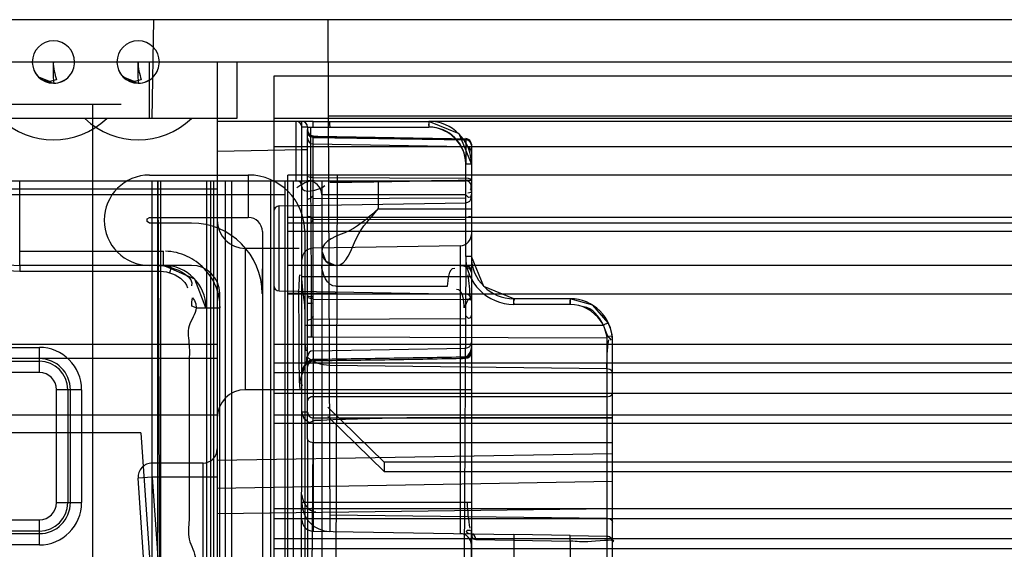
# Model space of a CAD drawing. Units: millimetres. Extents: x 432 to 1232, y 155 to 2158.
# Drawn here: x 467 to 502, y 2139 to 2158 of the extents above; entities that cross this region are included whole.
import ezdxf

# ---------------------------------------------------------------- set-up
doc = ezdxf.new("R2010")
doc.units = ezdxf.units.MM
doc.header["$LTSCALE"] = 151.327199
doc.layers.get('0').update_dxf_attribs({"linetype": 'CONTINUOUS'})

msp = doc.modelspace()

# ---------------------------------------------------------------- linework, layer by layer
at = {"color": 7, "linetype": 'Continuous'}
for p, q in [((1214.076, 2158.111), (450.119, 2158.111)), ((471.697, 2154.611), (471.747, 2158.111)), ((477.914, 2158.111), (477.98, 2139.994)), ((1192.611, 2156.611), (436.597, 2156.611)), ((468.197, 2156.113), (468.197, 2156.611)), ((471.197, 2156.113), (471.197, 2156.611)), ((471.597, 2154.611), (471.597, 2156.611)), ((473.997, 2156.611), (474.047, 193.861)), ((474.697, 2156.611), (474.697, 2154.611)), ((475.997, 2156.111), (475.997, 2121.111)), ((1188.197, 2156.111), (475.997, 2156.111)), ((470.597, 2155.111), (458.597, 2155.111)), ((469.597, 2136.111), (469.597, 2155.111)), ((474.697, 2154.611), (434.597, 2154.611)), ((477.397, 2154.511), (473.997, 2154.511)), ((1188.197, 2154.611), (475.997, 2154.611)), ((476.797, 2152.411), (476.797, 2154.511)), ((476.997, 2153.511), (476.997, 2154.511)), ((477.397, 2154.311), (477.397, 2154.511)), ((477.397, 2154.511), (481.497, 2154.511)), ((1186.28, 2154.694), (477.914, 2154.694)), ((1186.28, 2154.519), (481.497, 2154.511)), ((481.497, 2154.511), (481.497, 2154.311)), ((477.197, 2154.311), (476.997, 2154.311)), ((477.197, 2154.311), (477.197, 2154.216)), ((477.197, 2154.311), (481.497, 2154.311)), ((477.197, 2153.511), (477.197, 2154.224)), ((477.224, 2154.097), (477.197, 2154.197)), ((477.397, 2146.881), (477.394, 2153.998)), ((477.394, 2153.944), (482.801, 2153.855)), ((477.394, 2153.716), (482.801, 2153.621)), ((482.801, 2153.904), (482.797, 2153.011)), ((482.801, 2153.904), (482.899, 2153.876)), ((482.997, 2153.704), (482.997, 2153.011)), ((473.997, 2153.461), (476.997, 2153.511)), ((1188.197, 2153.611), (475.997, 2153.611)), ((476.997, 2144.211), (476.997, 2153.511)), ((476.997, 2153.511), (477.197, 2153.511)), ((477.197, 2144.211), (477.197, 2153.511)), ((482.797, 2149.731), (482.797, 2153.011)), ((482.797, 2153.011), (482.997, 2153.011)), ((482.997, 2153.011), (482.997, 2141.011)), ((464.501, 2152.411), (471.697, 2152.411)), ((467.001, 2149.411), (467.001, 2152.411)), ((471.597, 2152.611), (475.097, 2152.611)), ((471.697, 2135.511), (471.697, 2152.411)), ((471.697, 2152.411), (471.897, 2152.411)), ((471.884, 2152.411), (471.884, 2135.511)), ((471.897, 2152.411), (471.958, 2135.511)), ((471.897, 2152.411), (482.797, 2152.411)), ((471.991, 2152.411), (471.991, 2135.511)), ((473.628, 2135.511), (473.628, 2152.411)), ((473.773, 2135.511), (473.773, 2152.411)), ((473.871, 2152.411), (473.871, 2135.511)), ((474.28, 2152.411), (474.28, 2135.511)), ((474.497, 2152.411), (474.497, 2110.211)), ((475.097, 2152.611), (475.097, 2151.111)), ((475.897, 2135.511), (475.897, 2152.411)), ((476.403, 2135.511), (476.403, 2152.411)), ((476.497, 2151.111), (476.497, 2152.611)), ((1187.697, 2152.611), (476.497, 2152.611)), ((476.697, 2135.511), (476.697, 2152.411)), ((477.394, 2152.52), (482.801, 2152.496)), ((477.697, 2152.411), (477.697, 2135.511)), ((478.247, 2152.611), (478.197, 2137.011)), ((479.697, 2152.411), (479.697, 2151.411)), ((473.997, 2152.111), (432.097, 2152.111)), ((476.403, 2151.911), (465.001, 2151.911)), ((476.194, 2151.515), (482.801, 2151.63)), ((477.394, 2151.785), (482.801, 2151.807)), ((482.797, 2151.911), (477.697, 2151.911)), ((476.194, 2148.508), (476.194, 2151.515)), ((479.697, 2151.411), (482.797, 2151.411)), ((482.797, 2151.411), (482.997, 2151.411)), ((471.597, 2151.111), (475.097, 2151.111)), ((473.087, 2150.911), (471.597, 2150.911)), ((476.497, 2150.911), (476.497, 2151.111)), ((1187.697, 2151.111), (476.497, 2151.111)), ((476.497, 2135.611), (476.497, 2150.911)), ((1187.697, 2150.911), (476.497, 2150.911)), ((482.801, 2151.031), (477.394, 2151.024)), ((475.597, 2150.611), (475.597, 161.611)), ((1187.697, 2150.611), (476.497, 2150.611)), ((477.097, 2150.611), (477.097, 161.611)), ((467.001, 2149.911), (472.097, 2149.911)), ((472.097, 2149.411), (472.097, 2149.911)), ((474.997, 2145.011), (474.997, 2150.011)), ((476.897, 2150.011), (474.997, 2150.011)), ((482.604, 2150.109), (477.39, 2150.018)), ((482.604, 2150.109), (482.604, 2139.913)), ((482.797, 2149.731), (482.744, 2139.011)), ((482.997, 2149.731), (482.797, 2149.731)), ((467.001, 2149.411), (467.001, 2149.211)), ((471.883, 2149.411), (467.001, 2149.411)), ((467.001, 2149.211), (471.883, 2149.211)), ((473.087, 2149.411), (471.883, 2149.411)), ((472.365, 2149.337), (472.311, 2149.152)), ((482.583, 2149.411), (476.497, 2149.411)), ((482.797, 2149.411), (482.583, 2149.411)), ((1187.697, 2149.411), (482.797, 2149.411)), ((482.815, 2149.403), (482.834, 2149.378)), ((482.997, 2149.011), (476.997, 2149.011)), ((476.194, 2148.508), (482.801, 2148.392)), ((478.197, 2148.672), (482.152, 2148.672)), ((474.087, 2138.111), (474.087, 2148.411)), ((478.247, 2148.411), (476.497, 2148.411)), ((476.497, 2148.405), (1187.697, 2148.405)), ((477.394, 2148.211), (482.801, 2148.202)), ((484.497, 2148.031), (484.497, 2148.231)), ((486.497, 2148.231), (484.497, 2148.231)), ((486.497, 2148.231), (486.497, 2148.031)), ((473.247, 2147.911), (474.097, 2147.911)), ((486.497, 2148.031), (484.497, 2148.031)), ((477.394, 2147.502), (482.801, 2147.526)), ((477.111, 2147.296), (487.672, 2147.296)), ((477.197, 2146.881), (477.397, 2146.881)), ((477.33, 2146.881), (487.797, 2146.841)), ((477.397, 2146.881), (477.397, 2144.76)), ((487.987, 2146.905), (487.788, 2146.881)), ((487.797, 2146.882), (487.801, 2145.748)), ((487.997, 2145.607), (487.997, 2146.905)), ((473.997, 2146.611), (443.097, 2146.611)), ((466.197, 2146.509), (467.697, 2146.509)), ((467.697, 2145.618), (467.697, 2146.509)), ((1188.197, 2146.611), (475.997, 2146.611)), ((477.394, 2146.39), (482.801, 2146.484)), ((473.997, 2146.111), (434.597, 2146.111)), ((482.801, 2146.12), (477.394, 2146.025)), ((482.899, 2146.201), (482.801, 2146.174)), ((466.197, 2146.018), (467.697, 2146.018)), ((1188.197, 2145.954), (475.997, 2145.954)), ((487.801, 2145.748), (477.98, 2145.869)), ((487.801, 2145.748), (487.797, 2137.89)), ((467.697, 2145.618), (466.197, 2145.618)), ((1188.197, 2145.611), (475.997, 2145.611)), ((487.997, 2138.031), (487.997, 2145.607)), ((468.304, 2141.011), (468.304, 2145.011)), ((469.195, 2145.011), (468.304, 2145.011)), ((468.704, 2145.011), (468.704, 2141.011)), ((468.795, 2141.011), (468.795, 2145.011)), ((469.195, 2145.011), (469.195, 2141.011)), ((482.997, 2145.011), (474.997, 2145.011)), ((1188.197, 2144.881), (475.997, 2144.881)), ((487.797, 2144.76), (477.33, 2144.76)), ((477.397, 2144.76), (477.397, 2144.011)), ((477.914, 2144.397), (479.914, 2142.449)), ((473.997, 2144.111), (432.097, 2144.111)), ((1188.197, 2144.111), (475.997, 2144.111)), ((476.965, 2135.511), (476.997, 2144.211)), ((477.197, 2144.211), (476.997, 2144.211)), ((477.197, 2143.274), (477.197, 2144.211)), ((477.397, 2143.811), (477.397, 2144.011)), ((477.397, 2144.011), (487.997, 2144.011)), ((477.914, 2144.06), (479.914, 2142.111)), ((1188.197, 2143.818), (475.997, 2143.818)), ((477.397, 2143.811), (477.39, 2140.004)), ((471.29, 2143.486), (447.42, 2143.486)), ((471.29, 2143.486), (473.047, 2118.361)), ((477.197, 2143.274), (477.197, 2135.916)), ((477.332, 2135.775), (477.397, 2143.132)), ((487.997, 2143.132), (477.397, 2143.132)), ((473.997, 2142.511), (487.997, 2142.756)), ((473.497, 2142.411), (471.695, 2142.411)), ((473.497, 2118.611), (473.497, 2142.411)), ((479.914, 2142.449), (479.914, 2142.111)), ((1184.28, 2142.449), (479.914, 2142.449)), ((471.695, 2141.911), (471.196, 2141.876)), ((472.697, 2120.411), (471.196, 2141.876)), ((471.695, 2141.911), (473.206, 2120.429)), ((473.997, 2141.911), (471.695, 2141.911)), ((479.914, 2142.111), (1184.28, 2142.111)), ((487.997, 2141.756), (473.997, 2141.511)), ((468.304, 2141.011), (469.195, 2141.011)), ((473.997, 2140.632), (487.997, 2140.805)), ((1188.197, 2140.795), (475.997, 2140.795)), ((482.861, 2141.011), (476.997, 2141.011)), ((482.997, 2141.011), (482.861, 2141.011)), ((482.997, 2141.011), (482.997, 2137.25)), ((477.98, 2140.585), (487.801, 2140.464)), ((466.197, 2140.404), (467.697, 2140.404)), ((467.697, 2139.513), (467.697, 2140.404)), ((1188.197, 2140.436), (475.997, 2140.436)), ((467.697, 2140.004), (466.197, 2140.004)), ((466.197, 2139.913), (467.697, 2139.913)), ((477.39, 2140.004), (484.501, 2139.88)), ((482.997, 2137.211), (483, 2140.02)), ((484.501, 2139.88), (484.497, 2139.68)), ((486.501, 2139.845), (484.501, 2139.88)), ((486.497, 2139.645), (486.501, 2139.845)), ((486.501, 2139.845), (487.801, 2139.823)), ((467.697, 2139.513), (466.197, 2139.513)), ((1188.197, 2139.728), (475.997, 2139.728)), ((483.16, 2139.707), (484.497, 2139.68)), ((484.497, 2139.68), (484.497, 2137.211)), ((484.497, 2139.68), (486.497, 2139.645)), ((486.497, 2139.645), (486.497, 2137.211)), ((1188.197, 2139.375), (475.997, 2139.375))]:
    msp.add_line(p, q, dxfattribs=at)
for points in [[(467.689, 2156.081), (468.085, 2155.927), (468.144, 2155.946)], [(467.805, 2155.982), (468.007, 2155.906), (468.19, 2155.877), (468.197, 2155.861)], [(468.308, 2155.982), (468.025, 2155.906), (468.042, 2155.877), (468.197, 2155.861)], [(468.197, 2155.861), (468.223, 2155.875), (468.213, 2155.923), (468.197, 2156.113)], [(470.689, 2156.081), (471.085, 2155.927), (471.144, 2155.946)], [(470.805, 2155.982), (471.007, 2155.906), (471.19, 2155.877), (471.197, 2155.861)], [(471.308, 2155.982), (471.025, 2155.906), (471.042, 2155.877), (471.197, 2155.861)], [(471.197, 2155.861), (471.223, 2155.875), (471.213, 2155.923), (471.197, 2156.113)], [(477.976, 2154.511), (477.978, 2154.484), (477.979, 2154.411), (477.98, 2154.311)], [(482.997, 2153.011), (482.561, 2154.069), (481.497, 2154.511)], [(477.394, 2153.944), (477.295, 2153.97), (477.223, 2154.039), (477.197, 2154.133)], [(477.394, 2153.985), (477.295, 2154.012), (477.223, 2154.085)], [(477.394, 2153.94), (477.293, 2153.968), (477.221, 2154.039)], [(482.997, 2153.694), (482.971, 2153.792), (482.899, 2153.864), (482.801, 2153.898)], [(482.997, 2153.667), (482.971, 2153.76), (482.899, 2153.829), (482.801, 2153.855)], [(477.394, 2152.52), (477.295, 2152.527), (477.223, 2152.546), (477.197, 2152.571)], [(482.997, 2152.445), (482.971, 2152.47), (482.899, 2152.489), (482.801, 2152.496)], [(482.965, 2152.102), (482.991, 2152.101), (482.996, 2151.997), (482.875, 2151.964)], [(477.394, 2151.891), (477.295, 2151.778), (477.223, 2151.761), (477.197, 2151.738)], [(482.997, 2151.94), (482.971, 2151.831), (482.899, 2151.814), (482.801, 2151.907)], [(471.597, 2150.911), (471.511, 2150.961), (471.511, 2151.061), (471.597, 2151.111)], [(477.394, 2151.026), (477.295, 2151.135), (477.223, 2151.138), (477.197, 2151.142)], [(477.197, 2150.884), (477.223, 2150.902), (477.295, 2150.914), (477.394, 2151.026)], [(482.997, 2151.122), (482.973, 2151.125), (482.902, 2151.126)], [(477.697, 2149.911), (477.846, 2149.556), (478.197, 2149.411)], [(484.497, 2148.231), (483.44, 2148.667), (482.997, 2149.731)], [(472.367, 2149.344), (472.13, 2149.394), (471.883, 2149.411)], [(471.883, 2149.411), (472.049, 2149.403), (472.21, 2149.378), (472.365, 2149.337)], [(473.597, 2147.912), (473.206, 2148.922), (472.097, 2149.411)], [(482.851, 2149.337), (482.764, 2149.378), (482.674, 2149.403), (482.583, 2149.411)], [(482.851, 2149.337), (482.833, 2149.378), (482.815, 2149.403), (482.797, 2149.411)], [(482.997, 2149.211), (482.939, 2149.352), (482.797, 2149.411)], [(473.249, 2147.912), (473.097, 2147.966), (473.097, 2148.106), (473.117, 2148.267)], [(473.117, 2148.267), (473.191, 2148.166), (473.235, 2148.045), (473.249, 2147.912)], [(477.197, 2148.342), (477.223, 2148.325), (477.295, 2148.312), (477.394, 2148.307)], [(477.394, 2148.237), (477.295, 2148.244), (477.223, 2148.261), (477.197, 2148.285)], [(482.977, 2148.266), (482.869, 2148.179), (482.814, 2148.058), (482.743, 2147.911)], [(482.997, 2148.168), (482.971, 2148.191), (482.899, 2148.209), (482.801, 2148.215)], [(482.997, 2148.186), (482.934, 2148.197), (482.801, 2148.202)], [(487.848, 2147.382), (487.296, 2148.001), (486.497, 2148.231)], [(477.394, 2148.07), (477.295, 2148.068), (477.223, 2148.063), (477.197, 2148.057)], [(477.394, 2147.608), (477.295, 2147.495), (477.223, 2147.476), (477.197, 2147.451)], [(482.997, 2147.662), (482.971, 2147.552), (482.899, 2147.533), (482.801, 2147.625)], [(487.961, 2146.758), (487.815, 2146.928), (487.745, 2147.104), (487.672, 2147.296)], [(487.997, 2146.735), (487.98, 2146.956), (487.931, 2147.173), (487.848, 2147.382)], [(477.394, 2146.087), (477.295, 2146.061), (477.223, 2145.992), (477.197, 2145.899)], [(477.394, 2146.034), (477.295, 2146.006), (477.223, 2145.934), (477.197, 2145.836)], [(482.997, 2146.364), (482.971, 2146.271), (482.899, 2146.202), (482.801, 2146.125)], [(482.997, 2146.326), (482.971, 2146.228), (482.899, 2146.155), (482.801, 2146.128)], [(487.997, 2145.607), (487.971, 2145.677), (487.899, 2145.728), (487.801, 2145.748)], [(477.397, 2144.76), (477.297, 2144.741), (477.224, 2144.689), (477.197, 2144.619)], [(487.797, 2144.76), (487.897, 2144.779), (487.97, 2144.831), (487.997, 2144.902)], [(477.446, 2143.916), (477.258, 2143.836), (477.075, 2143.974), (476.997, 2144.211)], [(477.397, 2143.132), (477.297, 2143.151), (477.224, 2143.203), (477.197, 2143.274)], [(487.801, 2140.464), (487.899, 2140.444), (487.971, 2140.392), (487.997, 2140.322)], [(482.965, 2140.029), (482.911, 2140.028), (482.848, 2140.022), (482.815, 2139.988)], [(482.815, 2139.988), (482.853, 2139.944), (482.916, 2139.917), (482.985, 2139.907)], [(482.988, 2139.907), (482.978, 2139.906), (483.001, 2139.888)], [(483.001, 2139.888), (483.004, 2139.886), (482.998, 2139.936)], [(483, 2140.02), (483.014, 2139.825), (483.064, 2139.734), (483.16, 2139.707)], [(487.997, 2139.62), (487.972, 2139.721), (487.9, 2139.796), (487.801, 2139.824)]]:
    msp.add_lwpolyline(points, dxfattribs=at)
for centre, radius, start, end in [((468.197, 2156.611), 0.75, 0, 270), ((471.197, 2156.611), 0.75, 0, 270), ((468.197, 2156.611), 0.75, 318.3726, 360), ((471.197, 2156.611), 0.75, 318.3726, 360), ((468.197, 2156.611), 0.75, 270, 318.3726), ((471.197, 2156.611), 0.75, 270, 318.3726), ((468.197, 2156.611), 2.75, 226.6582, 313.3416), ((471.197, 2156.611), 2.75, 226.6582, 313.3416), ((476.797, 2154.311), 0.2, 360, 90), ((476.997, 2154.311), 0.2, 0, 90), ((481.497, 2153.011), 1.5, 360, 90), ((477.397, 2154.201), 0.2, 181.1592, 269), ((481.497, 2153.011), 1.3, 0, 90), ((477.397, 2153.916), 0.2, 180, 269), ((482.797, 2153.702), 0.2, 0, 88.9803), ((482.797, 2153.421), 0.2, 0, 89), ((471.597, 2151.011), 1.6, 90, 270), ((475.097, 2150.611), 2, 0, 90), ((476.797, 2152.211), 0.2, 357.0508, 86.4305), ((477.197, 2151.911), 0.5, 0, 90), ((482.797, 2152.211), 0.2, 326.9024, 90), ((4568.689, 2146.621), 4085.692, 179.91877, 180.078676), ((482.797, 2151.83), 0.2, 271, 360), ((467.001, 2151.411), 2.2, 180, 270), ((467.001, 2151.411), 2, 180, 270), ((476.197, 2151.315), 0.2, 91, 180), ((473.087, 2148.411), 2.5, 0, 90), ((474.997, 2151.011), 1, 180, 270), ((475.097, 2150.611), 0.5, 0, 90), ((482.597, 2150.509), 0.4, 271, 360), ((477.397, 2149.618), 0.4, 91, 180), ((478.197, 2149.911), 0.5, 180, 270), ((484.497, 2149.731), 1.7, 180, 270), ((484.497, 2149.731), 1.5, 180, 270), ((472.097, 2147.911), 1.5, 0, 90), ((473.087, 2148.411), 1, 0, 90), ((482.797, 2149.211), 0.2, 0, 90), ((472.097, 2147.911), 2, 0, 22.5881), ((476.197, 2148.708), 0.2, 180, 269), ((482.797, 2148.192), 0.2, 0, 89), ((486.497, 2146.731), 1.5, 0.9043, 90), ((467.697, 2145.011), 1.498, 360, 90), ((477.397, 2146.19), 0.2, 91, 180), ((482.597, 2146.509), 0.4, 271, 360), ((482.797, 2146.684), 0.2, 271, 360), ((467.697, 2145.011), 1.098, 0, 90), ((477.397, 2145.827), 0.2, 91, 175.8553), ((482.797, 2146.321), 0.2, 271.0216, 360), ((467.697, 2145.011), 1.007, 0, 90), ((477.397, 2145.618), 0.4, 91, 180), ((467.697, 2145.011), 0.607, 0, 90), ((474.997, 2144.011), 1, 90, 180), ((477.397, 2144.211), 0.2, 180, 270), ((473.497, 2142.911), 0.5, 270, 360), ((471.695, 2141.911), 0.5, 90, 184), ((467.697, 2141.011), 1.498, 270, 360), ((467.697, 2141.011), 1.098, 270, 360), ((467.697, 2141.011), 1.007, 270, 360), ((467.697, 2141.011), 0.607, 270, 360), ((477.997, 2140.994), 1, 180, 269), ((477.397, 2140.404), 0.4, 180, 269), ((482.597, 2139.513), 0.4, 0, 89), ((487.797, 2139.623), 0.2, 359.0212, 87.0796)]:
    msp.add_arc(centre, radius, start, end, dxfattribs=at)
for points in [[(467.447, 2156.611), (467.447, 2156.37), (467.597, 2156.105), (467.805, 2155.982)], [(468.197, 2156.611), (468.171, 2156.4), (468.251, 2156.187), (468.308, 2155.982)], [(470.447, 2156.611), (470.447, 2156.37), (470.597, 2156.105), (470.805, 2155.982)], [(471.197, 2156.611), (471.171, 2156.4), (471.251, 2156.187), (471.308, 2155.982)], [(468.197, 2155.861), (468.402, 2155.861), (468.622, 2155.96), (468.758, 2156.113)], [(471.197, 2155.861), (471.402, 2155.861), (471.622, 2155.96), (471.758, 2156.113)], [(477.297, 2154.311), (477.297, 2153.073), (477.314, 2150.596), (477.33, 2148.12), (477.33, 2146.881)], [(477.394, 2153.985), (478.295, 2153.969), (480.097, 2153.938), (481.899, 2153.907), (482.801, 2153.892)], [(482.801, 2153.851), (481.899, 2153.867), (480.097, 2153.896), (478.295, 2153.926), (477.394, 2153.94)], [(477.425, 2152.411), (477.204, 2152.411), (476.999, 2152.276), (476.811, 2152.16)], [(483.001, 2152.414), (482.164, 2152.414), (480.49, 2152.38), (478.817, 2152.347), (477.98, 2152.347)], [(476.998, 2152.194), (476.969, 2151.925), (477.612, 2152.054), (477.806, 2152.242)], [(475.597, 2150.611), (475.597, 2150.242), (475.595, 2149.505), (475.594, 2148.767), (475.594, 2148.399)], [(471.883, 2149.211), (472.028, 2149.211), (472.173, 2149.192), (472.311, 2149.152)], [(472.365, 2149.337), (472.285, 2149.383), (472.19, 2149.411), (472.097, 2149.411)], [(472.365, 2149.337), (472.675, 2149.242), (473.179, 2148.997), (473.089, 2148.685)], [(478.197, 2148.672), (477.892, 2148.672), (477.697, 2149.133), (477.697, 2149.437)], [(482.152, 2148.672), (482.196, 2148.9), (482.178, 2149.319), (482.41, 2149.319)], [(482.583, 2149.411), (482.676, 2149.411), (482.771, 2149.383), (482.851, 2149.337)], [(482.797, 2149.411), (482.891, 2149.411), (482.997, 2149.305), (482.997, 2149.211)], [(482.851, 2149.337), (482.927, 2149.316), (482.997, 2149.23), (482.997, 2149.152)], [(472.311, 2149.152), (472.577, 2149.074), (472.866, 2148.882), (472.946, 2148.618)], [(482.974, 2148.267), (482.932, 2148.535), (482.931, 2148.809), (482.881, 2149.075)], [(482.742, 2147.911), (482.742, 2148.146), (482.705, 2148.561), (482.47, 2148.561)], [(487.672, 2147.296), (487.529, 2147.579), (487.289, 2147.933), (486.972, 2147.939)], [(477.101, 2147.13), (477.1, 2146.882), (477.09, 2146.631), (477.133, 2146.387)], [(487.801, 2145.748), (487.801, 2146.092), (487.808, 2146.44), (487.869, 2146.778)], [(477.158, 2146.172), (477.217, 2145.837), (476.797, 2145.433), (477.003, 2145.162)], [(477.98, 2145.869), (477.691, 2145.873), (477.369, 2145.971), (477.169, 2146.18)], [(477.394, 2146.087), (478.295, 2146.102), (480.097, 2146.132), (481.899, 2146.16), (482.801, 2146.176)], [(476.997, 2141.292), (476.997, 2141.031), (477.227, 2140.687), (477.487, 2140.684)], [(482.952, 2140.102), (482.904, 2140.403), (482.864, 2140.707), (482.864, 2141.011)], [(483.16, 2139.707), (483.16, 2139.795), (483.074, 2139.905), (482.985, 2139.907)]]:
    msp.add_open_spline(points, degree=3, dxfattribs=at)
for points, knots in [([(481.501, 2154.311), (481.501, 2154.356), (481.479, 2154.4), (481.519, 2154.511), (481.497, 2154.511)], [0, 0, 0, 0, 0.676661, 1, 1, 1, 1]), ([(482.801, 2153.011), (482.8, 2153.231), (482.662, 2153.683), (482.174, 2154.172), (481.721, 2154.31), (481.501, 2154.311)], [0, 0, 0, 0, 0.329069, 0.669816, 1, 1, 1, 1]), ([(479.697, 2151.411), (479.365, 2151.142), (478.855, 2150.574), (477.697, 2150.317), (477.697, 2149.911)], [0, 0, 0, 0, 0.51304, 1, 1, 1, 1]), ([(478.197, 2149.411), (478.601, 2149.411), (478.868, 2150.563), (479.43, 2151.075), (479.697, 2151.411)], [0, 0, 0, 0, 0.485166, 1, 1, 1, 1]), ([(473.944, 2148.679), (473.848, 2148.91), (473.568, 2149.337), (472.935, 2149.778), (472.424, 2149.911), (472.161, 2149.911)], [0, 0, 0, 0, 0.329264, 0.652642, 1, 1, 1, 1]), ([(476.897, 2147.511), (476.897, 2147.907), (476.852, 2148.029), (476.924, 2149.174), (476.93, 2149.055)], [0, 0, 0, 0, 0.768939, 1, 1, 1, 1]), ([(477.111, 2147.296), (477.116, 2147.524), (477.113, 2148.124), (476.99, 2148.716), (476.997, 2149.086)], [0, 0, 0, 0, 0.38253, 1, 1, 1, 1]), ([(484.497, 2148.231), (484.519, 2148.231), (484.479, 2148.121), (484.501, 2148.077), (484.501, 2148.031)], [0, 0, 0, 0, 0.323377, 1, 1, 1, 1]), ([(486.501, 2148.031), (486.501, 2148.077), (486.479, 2148.121), (486.519, 2148.231), (486.497, 2148.231)], [0, 0, 0, 0, 0.676668, 1, 1, 1, 1]), ([(473.246, 2147.912), (473.246, 2147.682), (472.889, 2147.287), (473.03, 2146.589), (472.99, 2145.801), (473.007, 2144.862), (473.002, 2143.931), (473.002, 2142.986), (473.006, 2142.067), (472.993, 2141.149), (473.024, 2140.377), (472.909, 2139.682), (473.221, 2139.257), (473.221, 2139.011)], [0, 0, 0, 0, 0.076803, 0.153651, 0.224819, 0.342527, 0.46638, 0.536096, 0.658262, 0.773505, 0.842315, 0.917726, 1, 1, 1, 1]), ([(487.803, 2146.841), (487.778, 2147.058), (487.569, 2147.673), (486.905, 2148.031), (486.497, 2148.031)], [0, 0, 0, 0, 0.348266, 1, 1, 1, 1]), ([(476.93, 2145.012), (476.908, 2145.423), (476.891, 2146.256), (476.897, 2147.089), (476.897, 2147.511)], [0, 0, 0, 0, 0.49391, 1, 1, 1, 1]), ([(487.672, 2147.296), (487.712, 2147.315), (487.741, 2147.353), (487.858, 2147.364), (487.848, 2147.382)], [0, 0, 0, 0, 0.678175, 1, 1, 1, 1]), ([(477.394, 2146.039), (478.295, 2146.054), (480.097, 2146.067), (481.899, 2146.109), (482.801, 2146.125)], [0, 0, 0, 0, 0.499977, 1, 1, 1, 1]), ([(487.997, 2144.011), (486.819, 2144.011), (484.464, 2144.005), (480.946, 2144.033), (478.608, 2143.964), (477.446, 2143.916)], [0, 0, 0, 0, 0.335031, 0.669463, 1, 1, 1, 1]), ([(487.997, 2139.62), (488.221, 2139.728), (487.01, 2139.58), (486.749, 2139.64), (486.497, 2139.645)], [0, 0, 0, 0, 0.496804, 1, 1, 1, 1])]:
    msp.add_open_spline(points, degree=3, knots=knots, dxfattribs=at)

doc.saveas('drawing.dxf')
